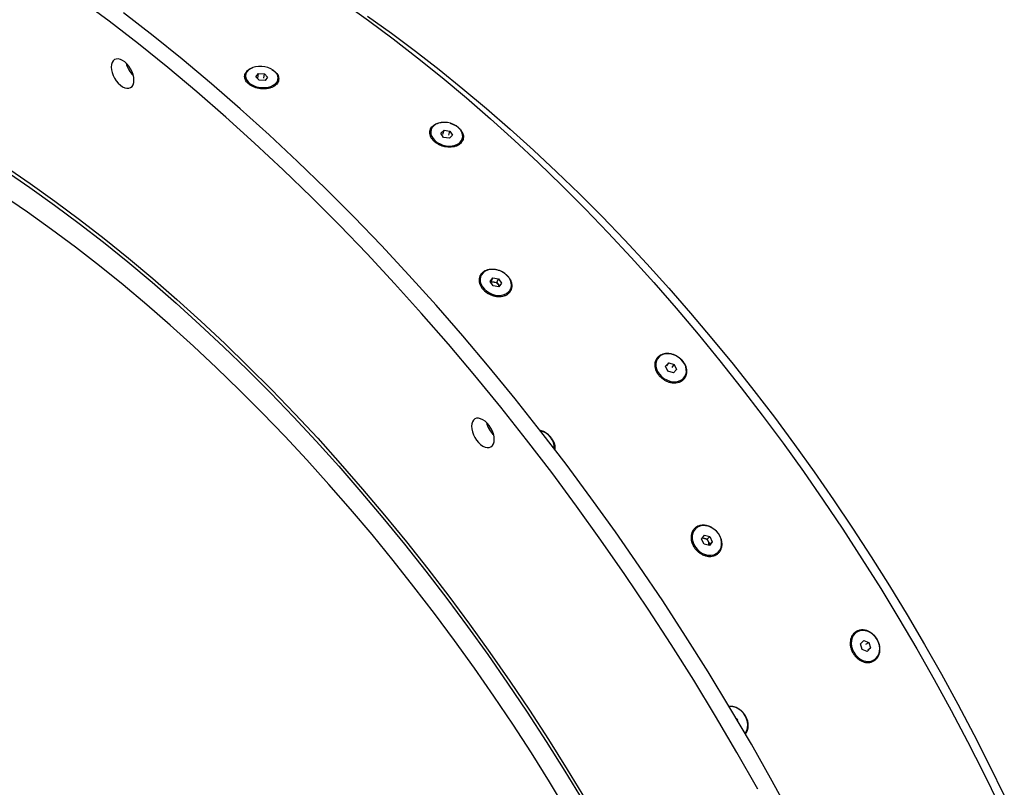
# Model space of a CAD drawing. Units: inches. Extents: x 0.3 to 7.9, y 0.2 to 11.3.
# Drawn here: x 3.7 to 4.2, y 4.8 to 5.2 of the extents above; entities that cross this region are included whole.
import ezdxf

# ---------------------------------------------------------------- set-up
doc = ezdxf.new("R2010")
doc.units = ezdxf.units.IN
doc.header["$MEASUREMENT"] = 0

msp = doc.modelspace()

# ---------------------------------------------------------------- linework, layer by layer
at = {"color": 7, "linetype": 'Continuous', "lineweight": 25}
for p, q in [((3.804882370899183, 5.156428539262896), (3.806081794938572, 5.157940116382136)), ((3.805831841843456, 5.155831250016996), (3.806081794938572, 5.157940116382136)), ((3.806081794938572, 5.157940116382136), (3.808801168042439, 5.15787390658105)), ((3.808551678829881, 5.155768954015512), (3.808801168042439, 5.15787390658105)), ((3.808801168042439, 5.15787390658105), (3.810321117106915, 5.156296119660726)), ((3.800087411995495, 5.15725296462678), (3.800014702911701, 5.156639514566542)), ((3.80640231996366, 5.154850752342572), (3.804882370899183, 5.156428539262896)), ((3.809121693067527, 5.154784542541487), (3.80640231996366, 5.154850752342572)), ((3.810321117106915, 5.156296119660726), (3.809121693067527, 5.154784542541487)), ((3.815043366963955, 5.154858244550006), (3.815116076010604, 5.155471694296843)), ((3.886084134193466, 5.13170651557459), (3.88594889407278, 5.131185041019924)), ((3.890717920394631, 5.130224290316309), (3.89215491664378, 5.131698856730468)), ((3.89197175508071, 5.128332370174943), (3.890717920394631, 5.130224290316309)), ((3.891669241117, 5.129826132661949), (3.89215491664378, 5.131698856730468)), ((3.89215491664378, 5.131698856730468), (3.894845747579008, 5.131281503003262)), ((3.894361000952615, 5.129412360696668), (3.894845747579008, 5.131281503003262)), ((3.894845747579008, 5.131281503003262), (3.896099582265088, 5.129389582861898)), ((3.894662586015939, 5.127915016447738), (3.89197175508071, 5.128332370174943)), ((3.896099582265088, 5.129389582861898), (3.894662586015939, 5.127915016447738)), ((3.900598127469242, 5.127385879669927), (3.900733368466252, 5.127907357603617)), ((3.909249151834832, 5.064038664056823), (3.909032101542072, 5.063540473792685)), ((3.913548031649744, 5.061395316355604), (3.914788072066413, 5.063063506816699)), ((3.914040456408702, 5.061347522759494), (3.914788072066413, 5.063063506816699)), ((3.914788072066413, 5.063063506816699), (3.917426324385394, 5.062684502077561)), ((3.916678708727683, 5.060968518020356), (3.917426324385394, 5.062684502077561)), ((3.917426324385394, 5.062684502077561), (3.918824536287706, 5.060637306877326)), ((3.914946243552057, 5.059348121155369), (3.913548031649744, 5.061395316355604)), ((3.913800837394126, 5.061025170238528), (3.914040456408702, 5.061347522759494)), ((3.914040456408702, 5.061347522759494), (3.915359582568194, 5.061158020389925)), ((3.917584495871038, 5.05896911641623), (3.914946243552057, 5.059348121155369)), ((3.915359582568194, 5.061158020389925), (3.916678708727683, 5.060968518020356)), ((3.916678708727683, 5.060968518020356), (3.91737781467884, 5.059944920420238)), ((3.91737781467884, 5.059944920420238), (3.917824114885614, 5.059291468937197)), ((3.918824536287706, 5.060637306877326), (3.917584495871038, 5.05896911641623)), ((3.922906368566489, 5.057495775239197), (3.923123416102619, 5.057993959176108)), ((3.991228118145635, 5.025604720176157), (3.990961217444735, 5.025207327038067)), ((3.994951564939619, 5.02210757699339), (3.996431971727072, 5.023681782561537)), ((3.996029353497163, 5.01981158244991), (3.994951564939619, 5.02210757699339)), ((3.995491986404785, 5.022282221916989), (3.996431971727072, 5.023681782561537)), ((3.996431971727072, 5.023681782561537), (3.998990167072067, 5.022959993586206)), ((3.998051979560625, 5.021563109733777), (3.998990167072067, 5.022959993586206)), ((4.000067955629611, 5.020663999042728), (3.998587548842158, 5.01908979347458)), ((3.998990167072067, 5.022959993586206), (4.000067955629611, 5.020663999042728)), ((3.998587548842158, 5.01908979347458), (3.996029353497163, 5.01981158244991)), ((4.003524505753019, 5.016769468722692), (4.003791402423594, 5.01716685585996)), ((4.008829626643197, 4.946653607668676), (4.008477680610488, 4.946307544400251)), ((4.011653720828941, 4.941870846493154), (4.01297237092714, 4.9436560802888)), ((4.01297237092714, 4.9436560802888), (4.015453620591219, 4.943043311541139)), ((4.014261359477819, 4.941870979025998), (4.015453620591219, 4.943043311541139)), ((4.015453620591219, 4.943043311541139), (4.0166162201571, 4.94064530899783)), ((4.012816320394823, 4.939472843949845), (4.011653720828941, 4.941870846493154)), ((4.012056092551167, 4.942415591151279), (4.013020734645781, 4.942177363399828)), ((4.015297570058902, 4.938860075202184), (4.012816320394823, 4.939472843949845)), ((4.013020734645781, 4.942177363399828), (4.014261359477819, 4.941870979025998)), ((4.014261359477819, 4.941870979025998), (4.01484265926076, 4.940671977754344)), ((4.01484265926076, 4.940671977754344), (4.0154239590437, 4.93947297648269)), ((4.0154239590437, 4.93947297648269), (4.015021587321475, 4.938928231824566)), ((4.0166162201571, 4.94064530899783), (4.015297570058902, 4.938860075202184)), ((4.0154239590437, 4.93947297648269), (4.0166162201571, 4.94064530899783)), ((4.019088368155138, 4.935516484401477), (4.019440314342845, 4.935862547822309)), ((4.083681412193981, 4.898664807874346), (4.083298270408739, 4.898424620846876)), ((4.085353903232417, 4.893183285451026), (4.086903539036406, 4.894825562875385)), ((4.086150941980813, 4.890611233820568), (4.085353903232417, 4.893183285451026)), ((4.086903539036406, 4.894825562875385), (4.089250213588791, 4.893895788669284)), ((4.087919174898276, 4.893061376347692), (4.089250213588791, 4.893895788669284)), ((4.089250213588791, 4.893895788669284), (4.090047252337186, 4.891323737038828)), ((4.088497616533198, 4.889681459614469), (4.086150941980813, 4.890611233820568)), ((4.090047252337186, 4.891323737038828), (4.088497616533198, 4.889681459614469)), ((4.088714837234118, 4.890488461860579), (4.090047252337186, 4.891323737038828)), ((4.091336600664811, 4.88560202700781), (4.091719743375623, 4.885842214615509)), ((4.027714984101878, 4.858654337554659), (4.02800474435216, 4.858539531858065)), ((4.027842930929078, 4.858438092948001), (4.02800474435216, 4.858539531858065)), ((4.02800474435216, 4.858539531858065), (4.028249104967522, 4.857750977825496))]:
    msp.add_line(p, q, dxfattribs=at)
at = {"color": 7, "linetype": 'Continuous', "lineweight": 25, "flags": 128}
for points in [[(4.037740031460743, 4.825715390752083), (4.02807760641379, 4.842747204207602), (4.018158849655641, 4.859630992411224), (4.007990559006722, 4.876355184057878), (3.997579703305529, 4.892908317222), (3.986933417632526, 4.909279047212967), (3.976058998420117, 4.925456154350182), (3.964963898452042, 4.941428551652476), (3.953655721755607, 4.957185292436575), (3.942142218390263, 4.972715577819416), (3.930431279136105, 4.988008764119151), (3.918530930085923, 5.003054370149801), (3.90644932714452, 5.017842084404538), (3.894194750439063, 5.032361772122676), (3.881775598644295, 5.046603482235525), (3.869200383226508, 5.060557454186365), (3.856477722610201, 5.074214124619836), (3.84361633627145, 5.08756413393619), (3.830625038762012, 5.100598332705888), (3.817512733668269, 5.113307787940168), (3.804288407509158, 5.125683789213263), (3.790961123577259, 5.137717854632094), (3.777540015727267, 5.14940173664934), (3.764034282116102, 5.160727427715889), (3.750453178898955, 5.171687165768813), (3.73680601388558, 5.182273439551103), (3.723102140161185, 5.192478993759506)], [(3.845638492271096, 5.190848014114277), (3.857109880122962, 5.182657868425835), (3.868541795835154, 5.174144287678299), (3.879926404543681, 5.165313106654652), (3.891255903806405, 5.156170377805237), (3.902522528950456, 5.146722367099722), (3.913718558393739, 5.136975549732704), (3.924836318936928, 5.126936605685941), (3.935868191022292, 5.116612415150228), (3.946806613955756, 5.106010053810052), (3.95764409108863, 5.095136787994277), (3.96837319495543, 5.084000069696161), (3.978986572364296, 5.072607531466133), (3.989476949436503, 5.060966981180827), (3.999837136591612, 5.04908639669195), (4.010060033474848, 5.036973920358662), (4.020138633823334, 5.02463785346721), (4.030066030267828, 5.01208665054164), (4.039835419066692, 4.999328913549493), (4.049440104768833, 4.98637338600644), (4.058873504802438, 4.973228946983913), (4.068129153986332, 4.959904605023843), (4.077200708960894, 4.946409491964641), (4.086081952535479, 4.932752856682701), (4.094766797949369, 4.918944058753683), (4.103249293043334, 4.904992562037922), (4.111523624338949, 4.890907928194374), (4.119584121022854, 4.876699810127533), (4.127425258833252, 4.862377945371809), (4.135041663845965, 4.847952149417915), (4.142428116157442, 4.83343230898581), (4.149579553462231, 4.818828375248848)], [(4.053820826569743, 4.812404270996438), (4.044421355377466, 4.82957243694967), (4.034758930330514, 4.846604250405189), (4.024840173572364, 4.863488038608812), (4.014671882923446, 4.880212230255465), (4.004261027222253, 4.896765363419587), (3.993614741549249, 4.913136093410555), (3.98274032233684, 4.92931320054777), (3.971645222368766, 4.945285597850063), (3.96033704567233, 4.961042338634163), (3.948823542306986, 4.976572624017004), (3.937112603052829, 4.991865810316738), (3.925212254002646, 5.006911416347389), (3.913130651061243, 5.021699130602125), (3.900876074355786, 5.036218818320263), (3.888456922561019, 5.050460528433113), (3.875881707143231, 5.064414500383952), (3.863159046526925, 5.078071170817424), (3.850297660188174, 5.091421180133778), (3.837306362678735, 5.104455378903476), (3.824194057584992, 5.117164834137755), (3.810969731425881, 5.12954083541085), (3.797642447493982, 5.141574900829682), (3.784221339643991, 5.153258782846928), (3.770715606032825, 5.164584473913475), (3.757134502815678, 5.1755442119664), (3.743487337802303, 5.186130485748691)], [(3.85660720716214, 5.184591097751483), (3.86776014639225, 5.176628312574265), (3.878874709239246, 5.168351070976819), (3.889943278336936, 5.159765045767077), (3.900958267840949, 5.150876121377835), (3.911912128627688, 5.141690389833861), (3.92279735346813, 5.132214146576715), (3.933606482172896, 5.122453886150179), (3.9443321067051, 5.112416297749212), (3.954966876257447, 5.102108260635513), (3.965503502290102, 5.091536839422827), (3.975934763525899, 5.080709279235195), (3.986253510899441, 5.06963300074152), (3.996452672456709, 5.058315595069813), (4.006525258201834, 5.046764818604601), (4.016464364887681, 5.034988587671102), (4.026263180746997, 5.022994973109759), (4.035914990160856, 5.010792194744901), (4.045413178261201, 4.998388615751273), (4.054751235464356, 4.985792736922349), (4.06392276193236, 4.973013190844297), (4.072921471959098, 4.960058735979647), (4.081741198278215, 4.946938250664675), (4.090375896289846, 4.933660727024631), (4.098819648203287, 4.920235264810993), (4.107066667092751, 4.906671065164944), (4.11511130086344, 4.892977424311375), (4.122948036125205, 4.879163727187714), (4.130571501971152, 4.86523944101196), (4.13797647365859, 4.851214108794325), (4.145157876189811, 4.837097342796929), (4.152110787790239, 4.822898817946039)], [(3.737721122343067, 5.160990368822452), (3.737822756324163, 5.159740088510778), (3.738123752530555, 5.158420511673482), (3.738612543846831, 5.157082348908395), (3.739270346296825, 5.155777025060128), (3.740071880901283, 5.154554702992136), (3.740986345134861, 5.153462355856005), (3.741978596649901, 5.152541961939582), (3.74301050377714, 5.151828891464914), (3.74404241090438, 5.151350547330446), (3.745034662419419, 5.151125312033006), (3.745949126652997, 5.151161841238764), (3.746750661257455, 5.151458731150827), (3.747408463707449, 5.152004572456371), (3.747897255023725, 5.152778388780137), (3.748198251230117, 5.153750442794766), (3.748299885211213, 5.154883379009605), (3.748198251230117, 5.156133659321279), (3.747897255023725, 5.157453236158574), (3.747408463707449, 5.158791398923661), (3.746750661257455, 5.160096722771928), (3.745949126652997, 5.161319044839922), (3.745034662419419, 5.16241139197605), (3.744042410904379, 5.163331785892473), (3.74301050377714, 5.164044856367142), (3.741978596649901, 5.164523200501611), (3.740986345134861, 5.164748435799051), (3.740071880901283, 5.164711906593293), (3.739270346296825, 5.16441501668123), (3.738612543846831, 5.163869175375685), (3.738123752530555, 5.163095359051918), (3.737822756324163, 5.162123305037291), (3.737721122343067, 5.160990368822452)], [(3.813857498246687, 5.158669635097602), (3.812917411923752, 5.159476383249615), (3.811773047463686, 5.160163460060944), (3.81046838215092, 5.160704461555047), (3.809053553541762, 5.161078597347903), (3.807582932706215, 5.16127148961081), (3.806113034778257, 5.161275725602279), (3.804700347110928, 5.161091142535535), (3.803399158499042, 5.160724833834317), (3.802259472891238, 5.160190876536583), (3.801325087766281, 5.15950979032184), (3.800631911020513, 5.158707748951364), (3.800206581047537, 5.157815574425229), (3.800065443039686, 5.156867552510139), (3.800213920851451, 5.155900115156634), (3.800646308563794, 5.154950440439666), (3.801345989759412, 5.154055023826022), (3.802286076082348, 5.153248275674009), (3.803430440542414, 5.15256119886268), (3.804735105855179, 5.152020197368575), (3.806149934464337, 5.15164606157572), (3.807620555299884, 5.151453169312813), (3.809090453227843, 5.151448933321344), (3.810503140895171, 5.151633516388087), (3.811804329507057, 5.151999825089306), (3.812944015114861, 5.152533782387041), (3.813878400239819, 5.153214868601783), (3.814571576985586, 5.15401690997226), (3.814996906958562, 5.154909084498394), (3.815138044966413, 5.155857106413483), (3.814989567154648, 5.156824543766988), (3.814557179442306, 5.157774218483956), (3.813857498246687, 5.158669635097602)], [(3.893701140469577, 5.135181012303155), (3.892244046955817, 5.135302877925329), (3.890831712377978, 5.135213537604113), (3.88951841196184, 5.134916424637946), (3.888354615105886, 5.134422956911495), (3.887385045870628, 5.133752098112749), (3.886646964258036, 5.132929628969122), (3.886168734330559, 5.131987156508557), (3.885968734196118, 5.130960899419168), (3.886054649747716, 5.12989029618537), (3.886423179298888, 5.128816489489036), (3.887060160465658, 5.127780745119308), (3.887941114419007, 5.126822866151464), (3.889032186592554, 5.125979663337052), (3.89029144769455, 5.125283540487356), (3.891670505027047, 5.124761249213102), (3.893116362190141, 5.124432860875053), (3.894573455703901, 5.124310995252879), (3.895985790281741, 5.124400335574095), (3.897299090697879, 5.124697448540262), (3.898462887553832, 5.125190916266712), (3.89943245678909, 5.125861775065458), (3.900170538401683, 5.126684244209086), (3.900648768329159, 5.127626716669651), (3.900848768463601, 5.128652973759039), (3.900762852912001, 5.129723576992838), (3.900394323360829, 5.130797383689171), (3.899757342194061, 5.1318331280589), (3.898876388240711, 5.132791007026744), (3.897785316067164, 5.133634209841157), (3.896526054965168, 5.134330332690851), (3.895146997632671, 5.134852623965106), (3.893701140469577, 5.135181012303155)], [(3.688550549596688, 5.112893131619487), (3.700010003199794, 5.105061792204727), (3.711437966239602, 5.09690265022236), (3.722826606561086, 5.088421297540746), (3.734168118959043, 5.079623546855358), (3.745454730527399, 5.070515427705058), (3.756678705986362, 5.061103182339754), (3.767832352983802, 5.051393261442263), (3.778908027367207, 5.04139231970735), (3.789898138422594, 5.03110721128092), (3.800795154076815, 5.020544985062537), (3.811591606059659, 5.009712879874455), (3.822280095022231, 4.998618319500496), (3.832853295608099, 4.987268907598153), (3.843303961473723, 4.975672422487429), (3.853624930254743, 4.96383681181996), (3.863809128474699, 4.951770187132098), (3.873849576392844, 4.939480818285661), (3.883739392787706, 4.926977127800189), (3.893471799673135, 4.914267685080567), (3.903040126943597, 4.901361200543985), (3.912437816945529, 4.888266519650251), (3.921658428971628, 4.874992616839556), (3.930695643674994, 4.861548589381839), (3.939543267400085, 4.847943651141977), (3.948195236427549, 4.834187126265055), (3.956645621129992, 4.820288442786074)], [(3.688681602254881, 5.114740367134378), (3.700184600330196, 5.106879269621778), (3.711655988182062, 5.098689123933335), (3.723087903894254, 5.0901755431858), (3.73447251260278, 5.081344362162151), (3.745802011865505, 5.072201633312738), (3.757068637009556, 5.062753622607223), (3.768264666452839, 5.053006805240204), (3.779382426996028, 5.042967861193442), (3.790414299081392, 5.032643670657728), (3.801352722014856, 5.022041309317553), (3.81219019914773, 5.011168043501777), (3.82291930301453, 5.000031325203661), (3.833532680423396, 4.988638786973634), (3.844023057495603, 4.976998236688327), (3.854383244650712, 4.96511765219945), (3.864606141533948, 4.953005175866162), (3.874684741882434, 4.94066910897471), (3.884612138326928, 4.928117906049142), (3.894381527125792, 4.915360169056994), (3.903986212827934, 4.90240464151394), (3.913419612861538, 4.889260202491414), (3.922675262045432, 4.875935860531343), (3.931746817019994, 4.862440747472141), (3.940628060594579, 4.848784112190201), (3.949312906008469, 4.834975314261183), (3.957795401102434, 4.821023817545422)], [(3.94936368130452, 4.815631069310209), (3.941116662415056, 4.829195268956258), (3.932672910501614, 4.842620731169896), (3.924038212489983, 4.855898254809939), (3.915218486170867, 4.869018740124911), (3.906219776144128, 4.881973194989561), (3.897048249676125, 4.894752741067613), (3.887710192472969, 4.907348619896537), (3.878212004372623, 4.919752198890165), (3.868560194958765, 4.931954977255023), (3.858761379099448, 4.943948591816365), (3.848822272413601, 4.955724822749865), (3.838749686668477, 4.967275599215077), (3.828550525111208, 4.978593004886783), (3.818231777737666, 4.989669283380457), (3.807800516501869, 5.00049684356809), (3.797263890469214, 5.011068264780777), (3.786629120916867, 5.021376301894474), (3.775903496384663, 5.031413890295442), (3.765094367679896, 5.041174150721979), (3.754209142839455, 5.050650393979123), (3.743255282052716, 5.059836125523097), (3.732240292548703, 5.068725049912337), (3.721171723451013, 5.07731107512208), (3.710057160604018, 5.085588316719526), (3.698904221373907, 5.093551101896744), (3.687720549428128, 5.101193973358521)], [(3.922377379182944, 5.063074297461648), (3.921504202151271, 5.064139042225072), (3.920426660506167, 5.065083782202456), (3.919186163568758, 5.065872211566283), (3.917830382940673, 5.066474031418259), (3.916411420511117, 5.066866114158977), (3.914983806210494, 5.067033392268593), (3.913602402455764, 5.066969437343166), (3.912320295818518, 5.066676707134611), (3.911186756937815, 5.066166451100683), (3.910245347077142, 5.065458278094606), (3.909532244089497, 5.064579402807858), (3.909074852122782, 5.06356359992483), (3.90889074849377, 5.062449906180647), (3.908987008201677, 5.061281120201332), (3.909359932039911, 5.060102157776606), (3.909995188754507, 5.058958325771282), (3.91086836578618, 5.057893581007859), (3.911945907431285, 5.056948841030475), (3.913186404368693, 5.056160411666648), (3.914542184996779, 5.055558591814671), (3.915961147426334, 5.055166509073953), (3.917388761726957, 5.054999230964338), (3.918770165481687, 5.055063185889765), (3.920052272118933, 5.055355916098319), (3.921185810999636, 5.055866172132248), (3.92212722086031, 5.056574345138324), (3.922840323847955, 5.057453220425072), (3.923297715814669, 5.0584690233081), (3.923481819443682, 5.059582717052283), (3.923385559735774, 5.060751503031599), (3.92301263589754, 5.061930465456324), (3.922377379182944, 5.063074297461648)], [(3.998152478090166, 5.027563964608214), (3.996760198774162, 5.027834596683954), (3.995396724686644, 5.027857404659197), (3.994114453372153, 5.027631512036246), (3.992962661798197, 5.027165599741918), (3.991985612669033, 5.026477572524398), (3.991220853434757, 5.025593870883806), (3.990697773363861, 5.024548454978603), (3.990436474130125, 5.023381499555749), (3.99044699731656, 5.02213785005771), (3.990728938523015, 5.020865299237249), (3.99127146290704, 5.019612750508742), (3.992053721560807, 5.018428338617386), (3.993045652722948, 5.017357579847942), (3.994209137035184, 5.016441622859428), (3.995499462447885, 5.015715667365243), (3.996867042479062, 5.015207611427905), (3.998259321795067, 5.014936979352164), (3.999622795882585, 5.014914171376921), (4.000905067197077, 5.015140063999872), (4.002056858771032, 5.0156059762942), (4.003033907900196, 5.01629400351172), (4.003798667134472, 5.017177705152313), (4.004321747205367, 5.018223121057517), (4.004583046439104, 5.01939007648037), (4.004572523252669, 5.020633725978408), (4.004290582046214, 5.021906276798869), (4.00374805766219, 5.023158825527378), (4.002965799008423, 5.024343237418734), (4.001973867846282, 5.025413996188178), (4.000810383534045, 5.02632995317669), (3.999520058121345, 5.027055908670876), (3.998152478090166, 5.027563964608214)], [(3.904889893755948, 4.994224958165732), (3.904991527737044, 4.992974677854058), (3.905292523943436, 4.991655101016763), (3.905781315259711, 4.990316938251675), (3.906439117709705, 4.989011614403409), (3.907240652314163, 4.987789292335417), (3.908155116547741, 4.986696945199286), (3.909147368062781, 4.985776551282864), (3.91017927519002, 4.985063480808194), (3.911211182317259, 4.984585136673726), (3.912203433832299, 4.984359901376288), (3.913117898065877, 4.984396430582045), (3.913919432670335, 4.984693320494107), (3.914577235120329, 4.985239161799652), (3.915066026436605, 4.986012978123419), (3.915367022642997, 4.986985032138046), (3.915468656624093, 4.988117968352885), (3.915367022642997, 4.989368248664559), (3.915066026436605, 4.990687825501855), (3.914577235120329, 4.992025988266943), (3.913919432670335, 4.99333131211521), (3.913117898065877, 4.994553634183202), (3.912203433832299, 4.995645981319331), (3.911211182317259, 4.996566375235754), (3.91017927519002, 4.997279445710422), (3.909147368062781, 4.997757789844891), (3.908155116547741, 4.997983025142331), (3.907240652314163, 4.997946495936573), (3.906439117709705, 4.997649606024511), (3.905781315259711, 4.997103764718966), (3.905292523943435, 4.996329948395199), (3.904991527737043, 4.995357894380572), (3.904889893755948, 4.994224958165732)], [(4.020200923435794, 4.943129737066278), (4.019457243873611, 4.944387292884907), (4.018509032330178, 4.945524594720614), (4.017392728043345, 4.946497936701656), (4.016151229960824, 4.947269913841559), (4.014832248157687, 4.947810859491767), (4.013486470364936, 4.948099985414309), (4.012165614068423, 4.948126180662123), (4.010920439034879, 4.947888438566528), (4.009798796642542, 4.94739589542293), (4.008843790979525, 4.946667479388116), (4.008092122377883, 4.945731183081802), (4.007572677040439, 4.944622987845961), (4.0073054169602, 4.943385481002022), (4.00730061279217, 4.942066219243998), (4.007558449157832, 4.940715901061395), (4.008069017550249, 4.939386418424707), (4.008812697112432, 4.938128862606078), (4.009760908655865, 4.936991560770371), (4.010877212942698, 4.93601821878933), (4.012118711025218, 4.935246241649426), (4.013437692828355, 4.934705295999218), (4.014783470621108, 4.934416170076677), (4.01610432691762, 4.934389974828862), (4.017349501951164, 4.934627716924457), (4.018471144343501, 4.935120260068055), (4.019426150006518, 4.93584867610287), (4.020177818608159, 4.936784972409183), (4.020697263945604, 4.937893167645024), (4.020964524025842, 4.939130674488962), (4.020969328193873, 4.940449936246988), (4.020711491828211, 4.94180025442959), (4.020200923435794, 4.943129737066278)], [(4.088901982719062, 4.898981036530107), (4.087613065935372, 4.899353303437444), (4.086327512182978, 4.899452729312432), (4.085094724571638, 4.899275493274454), (4.0839620784379, 4.898828406405054), (4.08297310073749, 4.898128650001893), (4.082165797328808, 4.897203115311119), (4.081571192429109, 4.896087370111851), (4.081212136371231, 4.894824291866379), (4.081102427478116, 4.893462419963336), (4.081246281801001, 4.892054090376208), (4.081638171098934, 4.890653424421228), (4.082263035285967, 4.889314248905544), (4.083096861181822, 4.888088027593206), (4.084107605324935, 4.887021883481572), (4.085256425384719, 4.886156787890954), (4.086499172850541, 4.885525985959748), (4.087788089634231, 4.88515371905241), (4.089073643386626, 4.885054293177423), (4.090306430997965, 4.885231529215401), (4.091439077131703, 4.885678616084801), (4.092428054832113, 4.886378372487962), (4.093235358240795, 4.887303907178737), (4.093829963140495, 4.888419652378005), (4.094189019198373, 4.889682730623476), (4.094298728091488, 4.891044602526519), (4.094154873768602, 4.892452932113647), (4.093762984470669, 4.893853598068627), (4.093138120283636, 4.895192773584311), (4.092304294387781, 4.896418994896649), (4.091293550244669, 4.897485139008282), (4.090144730184885, 4.8983502345989), (4.088901982719062, 4.898981036530107)], [(4.031804816890879, 4.851694191574941), (4.031989889004165, 4.851947650367516), (4.032584493903864, 4.853063395566785), (4.032943549961742, 4.854326473812256), (4.033053258854857, 4.8556883457153), (4.032909404531972, 4.857096675302428), (4.032517515234039, 4.858497341257407), (4.031892651047006, 4.859836516773091), (4.031058825151151, 4.86106273808543), (4.030048081008038, 4.862128882197062), (4.028899260948254, 4.86299397778768), (4.027656513482432, 4.863624779718887)]]:
    msp.add_lwpolyline(points, dxfattribs=at)
at = {"color": 7, "linetype": 'Continuous', "lineweight": 25}
for centre, radius, start, end in [((3.756582014085769, 5.165771540051641), 0.01228312094943841, 194.0983551187533, 225.8962683485399), ((3.914965976426526, 5.058908147159822), 0.002284043639314789, 80.07676101445783, 118.5066282778347), ((3.914950934249112, 5.05819273851385), 0.002993307544050861, 35.82888449922527, 82.15343856000197), ((3.915801964493564, 5.058830420948364), 0.001930132865697188, 9.082997775997523, 35.26936129487827), ((3.923750785498642, 4.999006129394918), 0.0122831209494305, 194.0983551188307, 225.8962683484717), ((3.935086509176703, 4.984178164567916), 0.008233333683326545, 357.5839955789489, 77.22556844731848), ((4.012506179879141, 4.940268313788511), 0.00197717905773429, 74.91528579893605, 109.4792449254315), ((4.012291387317783, 4.939439451367612), 0.002833391928592756, 25.78531404073903, 75.08348210891252), ((4.012919573286487, 4.939666439030022), 0.002170107783166171, 340.5029193671684, 27.60406356007104), ((4.025277174255589, 4.857868175951754), 0.006228943898299795, 67.54354551802479, 97.12396599693412)]:
    msp.add_arc(centre, radius, start, end, dxfattribs=at)
for points, knots in [([(3.812189823510526, 5.159876112247112), (3.812525473641887, 5.159686084898564), (3.813273951587157, 5.159262336280297), (3.814184594224197, 5.158445751129929), (3.814920800289735, 5.157496111765369), (3.815368355624205, 5.156485376840815), (3.815517511028993, 5.155456468231387), (3.815360818867762, 5.154449307929454), (3.814904649094545, 5.153504343618671), (3.814165639775958, 5.152656560871977), (3.813171629462931, 5.151939953440358), (3.811960895993066, 5.151383796122286), (3.81058232325835, 5.151009133752526), (3.809090150608969, 5.150829352409722), (3.80753852694182, 5.150850313822946), (3.80598773588406, 5.151070145140373), (3.804498739933142, 5.151479417784805), (3.803125597487243, 5.152062336241253), (3.801924308378674, 5.152794603375694), (3.800937968612063, 5.153649860258158), (3.800206094834474, 5.154593992837464), (3.799756800137206, 5.155591740240649), (3.799607218882507, 5.156605810357729), (3.799762123905192, 5.157597279765822), (3.800221279141321, 5.158527825761963), (3.800946552240285, 5.159374074363118), (3.801638917983951, 5.159827293529163), (3.801984571079717, 5.160053556323411)], [0, 0, 0, 0, 0.03289254239773876, 0.07334822855187952, 0.1135612403710767, 0.1539747096883563, 0.1942288482755668, 0.2344906055697512, 0.2748170384728639, 0.3149298185670184, 0.3553341230646916, 0.39573898329752, 0.4358514383375206, 0.4761785176550287, 0.516439161165629, 0.556694371296763, 0.5971073297869935, 0.637320400755917, 0.6777763353039659, 0.718038948145512, 0.7584126824951751, 0.7987793529330512, 0.8389820350749972, 0.8793638876125576, 0.9194899549445057, 0.9598065811772097, 1, 1, 1, 1]), ([(3.801984571079717, 5.160053556323411), (3.802359514753817, 5.160264062088697), (3.80278252311315, 5.160501552956137), (3.803300347375962, 5.160640891846024), (3.803359185599009, 5.160656724346104)], [0, 0, 0, 0, 0.8863741480014657, 1, 1, 1, 1]), ([(3.894997328010444, 5.134886950143075), (3.895484756045609, 5.13472896252316), (3.896466950185126, 5.134410608831532), (3.897805047955722, 5.133689628437699), (3.898983289363596, 5.132819069982927), (3.899941647092435, 5.131817718699602), (3.900647552971214, 5.130726879640204), (3.901071830688033, 5.129590132672896), (3.901199068350079, 5.128449869441063), (3.901024547645036, 5.127351666465866), (3.900554962883647, 5.126339090224832), (3.899807650632596, 5.125449608548795), (3.8988108163311, 5.124718872954925), (3.897602905858419, 5.124176843581501), (3.896232641827567, 5.123843885434868), (3.894753863005036, 5.123731700083508), (3.893220147354807, 5.123843765961377), (3.891690977867853, 5.124174724663129), (3.890226367395707, 5.124710860221374), (3.888879399387658, 5.125431813021836), (3.887704948518042, 5.126307694143581), (3.886745129298019, 5.127307015697422), (3.886038415671162, 5.12838987496182), (3.885612020685805, 5.129515693778453), (3.885482292247778, 5.130642235104586), (3.885653335814505, 5.131726155870812), (3.886124319681051, 5.132725054166663), (3.886857156638001, 5.133615285255086), (3.887550467148552, 5.13407401452323), (3.887896591904856, 5.134303028152376)], [0, 0, 0, 0, 0.03657308973430409, 0.07369677533811561, 0.1107200694541672, 0.1479201029049856, 0.1848969911261466, 0.2220582051206046, 0.259072910452071, 0.2960946213785936, 0.3331758031742002, 0.3700605257722122, 0.4072133124816935, 0.444366610203795, 0.4812510339062405, 0.5183328100963486, 0.5553534968704997, 0.5923691875138914, 0.6295299317898586, 0.6665068744007053, 0.7037071362560404, 0.7407296338801361, 0.777854310560177, 0.8149724917934951, 0.8519398816134185, 0.8890720231739317, 0.9259689637253986, 0.9630411280378802, 1, 1, 1, 1]), ([(3.887896591904856, 5.134303028152376), (3.888284444734954, 5.134494032543404), (3.889061320064001, 5.134876617347779), (3.890105218600575, 5.135164323822659), (3.890744374551317, 5.135208739139545), (3.890888965448163, 5.135218786844638)], [0, 0, 0, 0, 0.4354912947293363, 0.8722959242140663, 1, 1, 1, 1]), ([(3.910848396204967, 5.066166876978579), (3.911214629477356, 5.06637822509537), (3.91181574716741, 5.066644059019956), (3.912694491905968, 5.066884168397265), (3.913386977202999, 5.06700568862568), (3.914104834136554, 5.067067053829881), (3.91484124474422, 5.067068067970712), (3.91559059403749, 5.067008344479759), (3.916594610604787, 5.06684856989523), (3.917596285079067, 5.06656968447792), (3.918559764468239, 5.066181338186756), (3.91925938607963, 5.065837155566929), (3.919928101137058, 5.065443923138631), (3.920560220148186, 5.065004637361662), (3.921148573494366, 5.064524033036842), (3.921687166907103, 5.064007477041336), (3.922172386851397, 5.063458390111068), (3.922598617045343, 5.06288255812523), (3.922961325250962, 5.062286468012231), (3.923257877166443, 5.061675077482062), (3.923485223241882, 5.061053894408908), (3.923640782607077, 5.060429877100789), (3.923723472572663, 5.059809496630542), (3.923732621770027, 5.059197146268408), (3.923667758173798, 5.058599733625188), (3.923529974522621, 5.058023909654173), (3.923320490749457, 5.057473922811957), (3.922948824731453, 5.056784126019293), (3.922440958031618, 5.056165425659179), (3.921814981688506, 5.055640228153988), (3.92128755747497, 5.055294341845172), (3.920709498557594, 5.055002048888651), (3.919883216538942, 5.054688879937376), (3.918977266233296, 5.054491409536032), (3.918024037152416, 5.054416367066137), (3.917289245688707, 5.054421242929022), (3.916543506255448, 5.054487020811703), (3.915792215841054, 5.054613279087786), (3.915043688883713, 5.054798800095165), (3.914306112129625, 5.055041129363135), (3.913584546627123, 5.055338395636856), (3.912886473099894, 5.055687834827343), (3.91221958293104, 5.056085439504265), (3.911589695793842, 5.056527282354633), (3.911002065448157, 5.057009937800318), (3.910463342983341, 5.057528142721424), (3.909979059343101, 5.058076052709565), (3.909552422766147, 5.058650009658217), (3.909188395038373, 5.059244062797008), (3.908890878373311, 5.059851590399504), (3.908662079334065, 5.060467566842768), (3.908452202855348, 5.061290955310684), (3.908387674664228, 5.06211083396953), (3.90847099513176, 5.062898315999688), (3.908606899720684, 5.063469083408734), (3.908814547190377, 5.064013060290899), (3.909092039209922, 5.064526289479705), (3.909437253406586, 5.065003819208624), (3.909846388233175, 5.06544037214596), (3.910315091435998, 5.065831942204784), (3.910664437296166, 5.066060716856401), (3.910848396204967, 5.066166876978579)], [0, 0, 0, 0, 0.03114322024322403, 0.04672356709154629, 0.06241838653854064, 0.07799192554332846, 0.09354599485037232, 0.1092275707944191, 0.124872192091237, 0.1560209021856986, 0.1717414218534181, 0.1873355214542601, 0.202928325979401, 0.2186540731210004, 0.2343055861711329, 0.2498876777752027, 0.2655495684995068, 0.2812707427512481, 0.2968622580395361, 0.3124651558985295, 0.3281934244814891, 0.3438155408018597, 0.3593818419420373, 0.3750421565633843, 0.3907191371633523, 0.406274838164906, 0.421858924865549, 0.4375579476587451, 0.4686375680573058, 0.4842936380292407, 0.4999813982735164, 0.5156687969175783, 0.5313256606652382, 0.5624050292099072, 0.578104048736133, 0.59368864138068, 0.6092441821961573, 0.624920456885272, 0.6405815290190865, 0.656147905877373, 0.6717694239824008, 0.6874978935421309, 0.703101172622711, 0.7186923526804282, 0.7344129377537699, 0.750075610816625, 0.7656577378350145, 0.7813085419303573, 0.7970347461767147, 0.8126279317121214, 0.8282217115555016, 0.8439419252075105, 0.8750912022469615, 0.8907351012683783, 0.906417274000441, 0.9219715315287509, 0.9375445755006329, 0.9532392781458957, 0.9688201643997681, 0.9843567659074439, 1, 1, 1, 1]), ([(3.992462419451483, 5.027175597225137), (3.992828650147621, 5.027386940144302), (3.993426863545634, 5.027647196868137), (3.99429604275874, 5.027868965463015), (3.994978560067487, 5.0279713974284), (3.995683758826992, 5.028008562467045), (3.996404948012809, 5.027980534414505), (3.997136606810614, 5.027887137865627), (3.998114018789035, 5.027676859678364), (3.999084784276639, 5.027339554048168), (4.000014108587595, 5.026887007435017), (4.000686629421359, 5.026492075133292), (4.001327058047075, 5.026046079893453), (4.001929926831682, 5.02555245502446), (4.002488384330658, 5.025016543571239), (4.002996755708937, 5.02444431194591), (4.003451627620085, 5.023839553167962), (4.00384771471101, 5.023208658297561), (4.004180821508349, 5.022558718672188), (4.004448556413417, 5.021895116386316), (4.004648143048743, 5.021223833782492), (4.004777319378801, 5.020552378166835), (4.004835273458806, 5.019887676191475), (4.004821519659305, 5.019234421769501), (4.004735861260463, 5.018599980922793), (4.004579623935941, 5.01799138497741), (4.004354168313122, 5.017413099598824), (4.003964794098456, 5.016691990500817), (4.003444782387803, 5.0160518725305), (4.002812690825826, 5.015515900892288), (4.002283720531933, 5.015167291879697), (4.001707207790559, 5.014877721795424), (4.000887041156876, 5.014575327269896), (3.999993236175865, 5.014399275033789), (3.999057715529334, 5.014355545292111), (3.998338896193943, 5.014388720188635), (3.997611610467015, 5.014487270110338), (3.996881114902654, 5.014650556679446), (3.996155491101628, 5.014876982036993), (3.995442650485358, 5.015163633273018), (3.994747467917469, 5.015508337683535), (3.994077153875734, 5.015907876494898), (3.993439080929958, 5.016357693325703), (3.992838794897739, 5.016853385150941), (3.992281307571653, 5.017391103336815), (3.991772933296213, 5.017964980401708), (3.991318871745677, 5.018568566137224), (3.990922130849873, 5.019197829917456), (3.990587353403044, 5.019846222257812), (3.990318123416641, 5.020506513146149), (3.990116424924774, 5.021173238852893), (3.98994070339406, 5.022060827408635), (3.989907083833538, 5.022939125618568), (3.99001700892897, 5.023777111332627), (3.990170603931028, 5.02438155164575), (3.990393472744503, 5.024954570581961), (3.990683622643813, 5.025491999357474), (3.991038804766755, 5.025988617301774), (3.991455113091225, 5.026438924328914), (3.991928146339791, 5.026838803415564), (3.992278461836732, 5.027069439713726), (3.992462419451483, 5.027175597225137)], [0, 0, 0, 0, 0.03114322024322092, 0.04672356709154633, 0.06241838653854253, 0.07799192554332648, 0.09354599485037199, 0.1092275707944176, 0.124872192091235, 0.1560209021856966, 0.1717414218534213, 0.1873355214542681, 0.2029283259794009, 0.218654073121008, 0.2343055861711304, 0.2498876777751913, 0.2655495684995138, 0.2812707427512505, 0.2968622580395406, 0.3124651558985299, 0.32819342448148, 0.3438155408018502, 0.3593818419420222, 0.3750421565633796, 0.3907191371633548, 0.4062748381649008, 0.4218589248655452, 0.4375579476587458, 0.4686375680573027, 0.4842936380292365, 0.4999813982735138, 0.5156687969175776, 0.5313256606652341, 0.5624050292099076, 0.5781040487361296, 0.5936886413806811, 0.6092441821961632, 0.6249204568852653, 0.6405815290190793, 0.6561479058773726, 0.6717694239823965, 0.687497893542128, 0.7031011726227103, 0.7186923526804226, 0.734412937753761, 0.7500756108166178, 0.7656577378350148, 0.7813085419303591, 0.7970347461767162, 0.8126279317121265, 0.8282217115554974, 0.843941925207506, 0.8750912022469555, 0.8907351012683811, 0.9064172740004435, 0.9219715315287518, 0.9375445755006301, 0.9532392781458949, 0.9688201643997678, 0.9843567659074425, 1, 1, 1, 1]), ([(3.936625382965649, 4.992362169143072), (3.937109887740812, 4.992211992765803), (3.938080892157966, 4.991911021685319), (3.939457216754914, 4.991158558208833), (3.940706384411737, 4.990218275507798), (3.941779549497735, 4.989102830262939), (3.942632109643105, 4.987863530109776), (3.943241077045208, 4.986540809283013), (3.943553685512432, 4.985198798681767), (3.943636629543975, 4.984182260352821), (3.943524023746718, 4.98366311953304), (3.943500560660839, 4.98355494885325)], [0, 0, 0, 0, 0.1206768997607341, 0.2418506663362511, 0.3630399861447017, 0.4839015805153334, 0.6053401359127837, 0.7260502394294277, 0.8473620697068989, 0.9681956262105212, 1, 1, 1, 1]), ([(4.009421097536368, 4.947535349552057), (4.00978732494157, 4.947746688118375), (4.010381859413567, 4.948002299769708), (4.011238924882029, 4.948208795604384), (4.011908821431063, 4.948295334680835), (4.012597997675307, 4.948312354461018), (4.013299926258455, 4.948260156044316), (4.014009208994557, 4.948138742792191), (4.014952984878034, 4.947886457731874), (4.015884700232642, 4.947500585092222), (4.01677091241672, 4.946994700708611), (4.017409246392407, 4.946557624081718), (4.018014015286099, 4.946067833031524), (4.018580033687444, 4.945529125736726), (4.019100852886391, 4.944947351566203), (4.019571201153122, 4.944328974939732), (4.019987917387811, 4.943678097780042), (4.020346132096281, 4.943001612288304), (4.020642071738367, 4.942307109156116), (4.020873647565481, 4.941600319953076), (4.021038423719062, 4.940887617405269), (4.021134535076055, 4.940176960019262), (4.021161505569721, 4.939475647739903), (4.021119078684067, 4.938788619524265), (4.021007398702609, 4.938123616479422), (4.020828078996842, 4.937487980338759), (4.020582652585984, 4.936886352615137), (4.020171143393406, 4.936139421717973), (4.01963595694748, 4.935481647622834), (4.018996225749015, 4.934936795107216), (4.018465324103217, 4.934585941962519), (4.017890742833229, 4.934298616149215), (4.017078216043555, 4.934005102742391), (4.016199586190101, 4.933846707088827), (4.015286200818869, 4.933828799495302), (4.014587352620338, 4.933885317147407), (4.013883149316582, 4.934010907318361), (4.01317867539474, 4.934204756160032), (4.012481724880097, 4.93446495555153), (4.011799868167322, 4.934788217475078), (4.011137750447615, 4.93517212351587), (4.010502246945447, 4.935613082346638), (4.009900333345887, 4.936106086425266), (4.00933721408967, 4.936646341313939), (4.008817599042107, 4.937229650002415), (4.0083473806406, 4.9378496456953), (4.007931342272849, 4.938499376530955), (4.007572239469156, 4.939174502783382), (4.007274312475086, 4.939867977641256), (4.007040742533531, 4.940572064734987), (4.006873230610691, 4.941280934420675), (4.00674062104366, 4.942221860553374), (4.0067460511675, 4.943148725223673), (4.006889612407996, 4.944028717878979), (4.007065583367935, 4.944661174767622), (4.007307712686352, 4.945258363952965), (4.007613884726636, 4.945815937503527), (4.007981687538611, 4.946328448303894), (4.008407080324819, 4.94679020862991), (4.008885597860459, 4.947197007458896), (4.009237141574657, 4.947429194227084), (4.009421097536369, 4.947535349552057)], [0, 0, 0, 0, 0.03114322024322122, 0.04672356709154584, 0.06241838653854173, 0.07799192554332854, 0.09354599485037256, 0.1092275707944239, 0.1248721920912382, 0.1560209021857038, 0.171741421853415, 0.1873355214542677, 0.2029283259794045, 0.2186540731210111, 0.2343055861711434, 0.2498876777752022, 0.2655495684995124, 0.2812707427512545, 0.2968622580395382, 0.3124651558985315, 0.3281934244814849, 0.3438155408018566, 0.359381841942032, 0.3750421565633841, 0.3907191371633578, 0.4062748381649025, 0.4218589248655526, 0.4375579476587466, 0.4686375680573098, 0.4842936380292403, 0.4999813982735165, 0.5156687969175792, 0.5313256606652401, 0.5624050292099096, 0.5781040487361326, 0.5936886413806803, 0.6092441821961619, 0.6249204568852732, 0.6405815290190794, 0.6561479058773672, 0.6717694239823987, 0.6874978935421348, 0.7031011726227098, 0.7186923526804285, 0.7344129377537707, 0.7500756108166259, 0.7656577378350111, 0.7813085419303649, 0.7970347461767165, 0.8126279317121196, 0.8282217115554936, 0.8439419252075023, 0.8750912022469675, 0.8907351012683822, 0.906417274000442, 0.921971531528753, 0.9375445755006275, 0.9532392781458948, 0.9688201643997684, 0.9843567659074437, 1, 1, 1, 1]), ([(4.083444021188265, 4.898963122611713), (4.083810244641186, 4.899174457740524), (4.084400385192685, 4.899426431749408), (4.08524298507462, 4.899620970434577), (4.085897812689091, 4.899695069637639), (4.086567861819699, 4.89969632564355), (4.087246802855198, 4.899625220520443), (4.087929386704269, 4.899481901101744), (4.088833040265328, 4.899196786876296), (4.089718197386813, 4.898772987755985), (4.090553039290987, 4.898225492818161), (4.091150654535231, 4.897755560429328), (4.091712968480593, 4.897231650548872), (4.092235133727728, 4.896657848330867), (4.092711182332627, 4.89604039933992), (4.093136322807749, 4.895386156402904), (4.093507694268713, 4.894699461957787), (4.093820921268835, 4.893987597182735), (4.094072730529716, 4.893258538973421), (4.094261391390305, 4.892518287799819), (4.09438487033722, 4.891773516358184), (4.094441770803297, 4.891032529243415), (4.09443201228834, 4.890302911355013), (4.09435560704994, 4.889589787122733), (4.094213100544722, 4.888901183332413), (4.094006443940946, 4.888244677127271), (4.093737371552404, 4.88762504165538), (4.093299659433336, 4.886858198065394), (4.092746514527056, 4.886186815556282), (4.092097743121498, 4.885635119387798), (4.091564556161619, 4.885282537062547), (4.090992260347095, 4.884996940536802), (4.090188774010085, 4.884710270968797), (4.089328103081371, 4.884565484082198), (4.0884409209889, 4.884567489450952), (4.087765719181381, 4.88464201516849), (4.087088852825824, 4.884788475446338), (4.086415205499152, 4.885005925091598), (4.085752233575024, 4.885292220686092), (4.085107106247801, 4.885643788516571), (4.084484199271795, 4.886058024178985), (4.083889993045617, 4.886531051962997), (4.083330994732099, 4.887057518269958), (4.082812005408031, 4.887632327893693), (4.082337377946058, 4.888251015774313), (4.081912504553786, 4.888906828945018), (4.081541674063724, 4.88959242617006), (4.081227341607672, 4.890303227053496), (4.08097326785125, 4.891031796906971), (4.080782153231649, 4.891770003140335), (4.080655359697088, 4.892511728319552), (4.080574120216429, 4.893494264856751), (4.080626108039481, 4.894459055580228), (4.080809791662793, 4.89537187745478), (4.081012461386134, 4.896026240410461), (4.081277578136401, 4.89664233621334), (4.081602876842101, 4.897215673158029), (4.081985748510421, 4.897740623814238), (4.082421989452972, 4.898211350977459), (4.082907056610614, 4.898623568086551), (4.08326006721178, 4.898856969013396), (4.083444021188265, 4.898963122611712)], [0, 0, 0, 0, 0.0311432202432198, 0.04672356709154041, 0.06241838653853886, 0.07799192554332822, 0.09354599485037098, 0.109227570794423, 0.124872192091243, 0.1560209021856976, 0.1717414218534236, 0.1873355214542695, 0.2029283259794018, 0.2186540731209963, 0.2343055861711375, 0.2498876777751979, 0.2655495684995082, 0.2812707427512456, 0.2968622580395358, 0.3124651558985311, 0.328193424481492, 0.3438155408018531, 0.3593818419420306, 0.3750421565633814, 0.3907191371633517, 0.4062748381649057, 0.4218589248655465, 0.4375579476587477, 0.4686375680573044, 0.4842936380292385, 0.4999813982735157, 0.5156687969175761, 0.5313256606652371, 0.562405029209904, 0.5781040487361314, 0.5936886413806832, 0.6092441821961592, 0.6249204568852756, 0.6405815290190804, 0.6561479058773746, 0.6717694239824031, 0.6874978935421345, 0.7031011726227107, 0.7186923526804252, 0.7344129377537727, 0.7500756108166172, 0.7656577378350095, 0.781308541930365, 0.7970347461767179, 0.8126279317121213, 0.8282217115555012, 0.843941925207513, 0.8750912022469695, 0.8907351012683793, 0.9064172740004407, 0.921971531528746, 0.9375445755006325, 0.9532392781458923, 0.9688201643997685, 0.9843567659074424, 1, 1, 1, 1]), ([(4.024365230148345, 4.864276966335371), (4.024461918905854, 4.864295358153186), (4.024983637935128, 4.864394597833003), (4.026005421725578, 4.864289820173209), (4.027365769862453, 4.863950300832578), (4.028692505702788, 4.863310668620441), (4.029922996933911, 4.862426829668505), (4.031012495119689, 4.861323467043166), (4.031918825770184, 4.860044768102935), (4.032605635487562, 4.858641343919659), (4.033048825883537, 4.857163398380099), (4.033229216752165, 4.855672818223819), (4.033145649946834, 4.854219009483103), (4.032782783321513, 4.852878819925025), (4.03235332944302, 4.851916062163299), (4.031982103073422, 4.851487255013599), (4.031893293186279, 4.851384669858852)], [0, 0, 0, 0, 0.01805969901978005, 0.097447613189926, 0.1773411224278232, 0.2568783863272177, 0.3367431315179945, 0.4166181277310725, 0.4962771224999721, 0.5763163880707829, 0.6558755363233862, 0.735831278292492, 0.8154717935078248, 0.8951273818999945, 0.9749109272922888, 1, 1, 1, 1])]:
    msp.add_open_spline(points, degree=3, knots=knots, dxfattribs=at)

doc.saveas('drawing.dxf')
